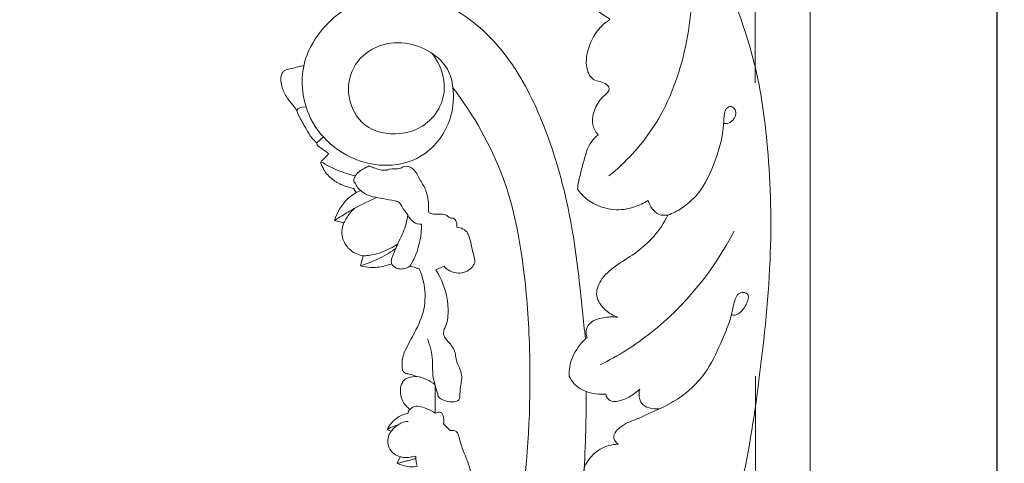
# Model space of a CAD drawing. Units: millimetres. Extents: x 2722 to 7722, y 2895 to 5395.
# Drawn here: x 3563 to 4009, y 4312 to 4513 of the extents above; entities that cross this region are included whole.
import ezdxf

# ---------------------------------------------------------------- set-up
doc = ezdxf.new("R2010")
doc.units = ezdxf.units.MM
doc.layers.get('0').update_dxf_attribs({"lineweight": 5})
doc.styles.add('Arial', font='arial.ttf')
doc.dimstyles.new('Default', dxfattribs={"dimtxt": 10, "dimasz": 10, "dimexe": 0.5, "dimexo": 0.5, "dimgap": 0.25, "dimtad": 1, "dimtoh": 1, "dimdec": 0, "dimzin": 1, "dimdsep": 46, "dimtxsty": 'Arial', "dimcen": 0.5, "dimazin": 0, "dimtfac": 1, "dimtdec": 4, "dimtix": 1, "dimtmove": 1, "dimatfit": 3, "dimfxl": 1, "dimtolj": 1, "dimtzin": 1, "dimarcsym": 0})

# ---------------------------------------------------------------- blocks, each defined once
blk = doc.blocks.new('*D35')
at = {"color": 0, "lineweight": -2, "transparency": 16777216}
for p, q in [((3868.6, 4728.29), (4005.71, 4728.29)), ((4005.21, 4708.29), (4005.21, 3506.29)), ((3921.13, 3486.29), (4005.71, 3486.29))]:
    blk.add_line(p, q, dxfattribs=at)
at = {"color": 0, "transparency": 16777216}
for points in [[(4001.88, 4708.29), (4008.54, 4708.29), (4005.21, 4728.29)], [(4001.88, 3506.29), (4008.54, 3506.29), (4005.21, 3486.29)]]:
    blk.add_solid(points, dxfattribs=at)
at = {"layer": 'Defpoints', "color": 0, "transparency": 16777216}
for p in [(3868.1, 4728.29), (3920.63, 3486.29), (4005.21, 3486.29)]:
    blk.add_point(p, dxfattribs=at)
at = {"color": 0, "transparency": 16777216, "insert": (3988.17, 4107.29), "char_height": 20, "attachment_point": 5, "rotation": 90, "style": 'Arial'}
blk.add_mtext('\\A1;1242', dxfattribs=at)
blk = doc.blocks.new('L-003L_1242_110')
for p, q in [((626.98, 3279.1), (626.98, 2067.15)), ((602.02, 3249.96), (602.02, 3065.17)), ((403.63, 3037.9), (406.43, 3040.56)), ((420.13, 3017.25), (421.41, 3015.43)), ((421.41, 3015.43), (423.53, 3016.41)), ((411.52, 3002.69), (415.86, 3001.65)), ((424.49, 2986.72), (423.42, 2982.25)), ((457.51, 2980.38), (461.17, 2982.02)), ((457.24, 2915.38), (457.14, 2928.26)), ((435.39, 2908.03), (437.17, 2907.07)), ((463.99, 2907.6), (460.93, 2910.65)), ((441.34, 2895.71), (439.94, 2892.72)), ((448.45, 2895.01), (448.37, 2895.99))]:
    blk.add_line(p, q)
for points, degree, knots in [([(461.24, 3209.58), (465.25, 3210.6), (474.87, 3212.24), (502.56, 3211.27), (541.66, 3191.48), (572.89, 3149.55), (590.79, 3108.58), (603.15, 3072.37), (608.66, 3033.37), (610.07, 2985.73), (604.42, 2932.31), (597.67, 2887.05), (588.67, 2856.32), (583.09, 2839.77), (581.85, 2826.8), (582.05, 2816.73), (583.58, 2808.22), (585.05, 2803.28), (585.01, 2799.93), (584.87, 2796.96), (582.42, 2794.35), (579.96, 2794.4), (578.83, 2794.7)], 3, [0, 0, 0, 0, 12.347269, 29.000007, 82.046818, 135.689958, 182.886088, 215.856468, 250.097089, 300.607908, 358.529264, 411.163371, 437.507626, 454.628513, 463.251214, 476.500401, 484.685609, 489.217522, 491.790482, 494.736796, 497.898487, 501.388556, 501.388556, 501.388556, 501.388556]), ([(542.71, 3116.91), (541.52, 3114.9), (539.27, 3112.04), (536.12, 3108.71), (532.88, 3106.97), (531.29, 3103.76), (530.77, 3100.78), (530.66, 3098.27), (532.33, 3096.25), (534.6, 3095.33), (535.87, 3094.18), (536.32, 3093.76)], 3, [0, 0, 0, 0, 6.976583, 10.863752, 13.612395, 17.755951, 20.929259, 22.839176, 24.996716, 28.222599, 30.071086, 30.071086, 30.071086, 30.071086]), ([(535.84, 3022.96), (543.4, 3029.13), (558.95, 3045.68), (571.83, 3079.23), (574.08, 3104.9), (573.22, 3117.82)], 3, [0, 0, 0, 0, 29.207202, 66.63555, 105.487927, 105.487927, 105.487927, 105.487927]), ([(465.19, 3062.91), (465.65, 3058.69), (464.98, 3047.42), (454.73, 3031.76), (432.23, 3025.1), (410.99, 3033.68), (397.22, 3052.42), (395.31, 3075.72), (409.07, 3094.56), (422.11, 3102.43), (428.75, 3105.17), (429.84, 3105.58)], 3, [0, 0, 0, 0, 12.754282, 33.209334, 51.345649, 78.724055, 95.290559, 119.418421, 143.045177, 161.039375, 164.512679, 164.512679, 164.512679, 164.512679]), ([(525.19, 2949.05), (524.77, 2953.3), (523.05, 2969.48), (519.88, 3000.24), (510.62, 3037.33), (496.87, 3068), (479.97, 3089.53), (466.64, 3098.4), (459.09, 3102.05)], 3, [0, 0, 0, 0, 12.825509, 48.841958, 92.692693, 126.998012, 148.792995, 173.871841, 173.871841, 173.871841, 173.871841]), ([(536.32, 3093.76), (534.72, 3092.77), (531.11, 3089.93), (526.89, 3082.82), (524.63, 3074.54), (527.8, 3065.43), (533.99, 3065.91), (536.77, 3061.84), (532.35, 3058.49), (529.33, 3053.74), (527.55, 3046.8), (529.79, 3042.94), (530.93, 3041.59)], 3, [0, 0, 0, 0, 5.632647, 13.513046, 24.275983, 31.298762, 37.687853, 39.876645, 43.794284, 50.858071, 58.119856, 63.406892, 63.406892, 63.406892, 63.406892]), ([(465.19, 3062.91), (464.95, 3065.8), (463.21, 3072.31), (455.15, 3079.78), (443.47, 3084.17), (429.7, 3082.55), (418.88, 3072.81), (416.72, 3058.27), (424.22, 3043.82), (439.14, 3040.89), (451.02, 3044.39), (458.79, 3051.73), (463.02, 3064.23), (459.33, 3073.71), (455.93, 3078.28)], 3, [0, 0, 0, 0, 8.700204, 19.375385, 31.520437, 45.097812, 58.671932, 71.832468, 86.599138, 102.687747, 112.441809, 122.966971, 133.312133, 150.385023, 150.385023, 150.385023, 150.385023]), ([(397.78, 3073.07), (395.87, 3072.64), (393.09, 3071.8), (389.81, 3071.2), (387.6, 3069.86), (387.04, 3066.49), (388.01, 3062.27), (390.2, 3057.66), (393.97, 3054.04), (395.87, 3048.87), (398.75, 3044.51), (400.95, 3040.36), (402.83, 3038.56), (403.63, 3037.9)], 3, [0, 0, 0, 0, 5.857618, 8.66685, 9.919022, 13.312114, 17.702311, 23.138259, 28.248772, 33.063592, 39.371838, 43.932547, 47.043114, 47.043114, 47.043114, 47.043114]), ([(407.94, 2665.34), (411.64, 2668.85), (421.4, 2679.04), (438.35, 2704.7), (456.37, 2739.71), (473.29, 2779.73), (487.8, 2824.31), (498.67, 2879.22), (501.12, 2934.06), (497.73, 2982.92), (489.76, 3024.21), (474.58, 3050.58), (465.19, 3062.91)], 3, [0, 0, 0, 0, 15.289327, 42.10447, 91.734813, 133.209611, 172.304083, 232.173249, 300.623588, 336.272383, 379.172068, 425.604569, 425.604569, 425.604569, 425.604569]), ([(394.49, 3052.35), (394.62, 3052.69), (395.42, 3054.22), (397.58, 3054.38), (398.85, 3054.09)], 3, [0, 0, 0, 0, 1.081804, 4.969808, 4.969808, 4.969808, 4.969808]), ([(562.57, 3005.24), (564.68, 3006.01), (569.69, 3008.46), (578.28, 3016.17), (584.33, 3029.75), (587.86, 3042.44), (587.94, 3050.37), (588.72, 3053.68), (591.37, 3054.88), (593.86, 3052.51), (592.99, 3048.83), (591.02, 3047.29), (590.03, 3046.83)], 3, [0, 0, 0, 0, 6.725133, 16.54042, 33.825827, 50.487634, 55.471469, 57.829115, 60.236757, 62.505764, 66.515675, 69.749908, 69.749908, 69.749908, 69.749908]), ([(590.03, 3046.83), (589.72, 3046.73), (588.99, 3046.58), (588.23, 3046.65), (587.83, 3046.75)], 3, [0, 0, 0, 0, 0.983799, 2.216399, 2.216399, 2.216399, 2.216399]), ([(530.93, 3041.59), (529.88, 3040.69), (526.4, 3037.18), (524.66, 3030.3), (522.66, 3023.08), (521.91, 3019.06), (521.59, 3016.98)], 3, [0, 0, 0, 0, 4.11907, 14.549207, 20.440583, 26.766209, 26.766209, 26.766209, 26.766209]), ([(403.63, 3037.9), (403.6, 3037.59), (403.67, 3036.9), (405.22, 3035.69), (407.03, 3034.55), (408.51, 3033.41), (408.99, 3033.03)], 3, [0, 0, 0, 0, 0.921857, 1.900585, 5.622806, 7.458131, 7.458131, 7.458131, 7.458131]), ([(408.99, 3033.03), (408.69, 3032.69), (407.8, 3031.7), (406.7, 3030.49), (405.11, 3029.33), (406.04, 3027.3), (407.34, 3024.32), (410.94, 3020.93), (415.48, 3018.52), (418.59, 3017.56), (420.13, 3017.25)], 3, [0, 0, 0, 0, 1.366643, 3.948259, 5.190907, 6.467687, 9.733187, 15.52548, 20.477082, 25.153499, 25.153499, 25.153499, 25.153499]), ([(405.45, 3029.38), (406.72, 3028.62), (411.65, 3025.89), (417.01, 3023.94), (421.05, 3022.95)], 3, [0, 0, 0, 0, 4.429438, 16.846539, 16.846539, 16.846539, 16.846539]), ([(427.27, 3027.47), (426.67, 3027.2), (425.36, 3026.54), (423.27, 3025.39), (421.46, 3023.79), (420.6, 3022.16), (420.09, 3020.65), (421.36, 3019.06), (422.14, 3017.38), (423.22, 3016.6), (423.53, 3016.41)], 3, [0, 0, 0, 0, 1.947469, 4.387681, 7.14554, 8.957992, 9.971323, 11.63574, 14.473101, 15.556734, 15.556734, 15.556734, 15.556734]), ([(435.26, 3025.52), (434.25, 3025.49), (432.17, 3025.62), (429.56, 3026.57), (427.91, 3027.19), (427.27, 3027.47)], 3, [0, 0, 0, 0, 3.008718, 6.152373, 8.255091, 8.255091, 8.255091, 8.255091]), ([(466.96, 2999.78), (467.08, 3000.5), (466.98, 3001.99), (465.75, 3004.05), (463.66, 3003.7), (461.97, 3005.88), (458.74, 3005.52), (456.25, 3005.64), (454.11, 3006.1), (454.16, 3008.57), (454.14, 3011.93), (453.13, 3016.9), (449.95, 3021.54), (448.01, 3026.14), (443.79, 3027.93), (440.71, 3025.55), (437.63, 3026.57), (435.66, 3025.7), (435.26, 3025.52)], 3, [0, 0, 0, 0, 2.183254, 4.525494, 5.948011, 7.759822, 11.860375, 14.454193, 15.751192, 17.60244, 20.603676, 26.570644, 32.053573, 37.45446, 41.340411, 43.310789, 48.32689, 49.648567, 49.648567, 49.648567, 49.648567]), ([(421.41, 3015.43), (420.14, 3014.68), (415.68, 3011.47), (412.72, 3006.48), (411.52, 3002.69)], 3, [0, 0, 0, 0, 4.426022, 16.343452, 16.343452, 16.343452, 16.343452]), ([(423.53, 3016.41), (424.12, 3015.79), (425.78, 3014.38), (429.31, 3013.45), (433.84, 3012.62), (437.62, 3011.92), (440.79, 3011.32), (441.93, 3009.46), (443.04, 3007.43), (444.22, 3006.03), (444.84, 3005.36)], 3, [0, 0, 0, 0, 2.560376, 6.366054, 10.699845, 16.296781, 18.145124, 19.814621, 22.478734, 25.212347, 25.212347, 25.212347, 25.212347]), ([(553.65, 3011.87), (551.72, 3010.63), (547.13, 3008.44), (537.3, 3006.78), (527.47, 3010.24), (522.79, 3015.31), (521.59, 3016.98)], 3, [0, 0, 0, 0, 6.856265, 15.021036, 29.312057, 35.463457, 35.463457, 35.463457, 35.463457]), ([(411.52, 3002.69), (412.68, 3003.46), (415.61, 3005.35), (421.91, 3009.02), (427.18, 3011.67), (430.64, 3013.23)], 3, [0, 0, 0, 0, 4.149754, 10.44913, 21.772084, 21.772084, 21.772084, 21.772084]), ([(562.57, 3005.24), (561.26, 3005.04), (556.94, 3005.05), (554.37, 3009.28), (553.65, 3011.87)], 3, [0, 0, 0, 0, 3.953388, 12.004183, 12.004183, 12.004183, 12.004183]), ([(415.86, 3001.65), (416.2, 3002.42), (417.48, 3004.82), (419.26, 3006.95), (420.65, 3008.23)], 3, [0, 0, 0, 0, 2.508097, 8.159722, 8.159722, 8.159722, 8.159722]), ([(437.46, 2983.13), (437.36, 2983.52), (437.12, 2984.93), (438.13, 2987.29), (439.4, 2990.25), (440.84, 2993.68), (443.37, 2998.47), (444.41, 3002.63), (444.84, 3005.36)], 3, [0, 0, 0, 0, 1.203218, 4.219951, 7.378903, 10.96326, 15.332065, 23.621255, 23.621255, 23.621255, 23.621255]), ([(444.84, 3005.36), (445.36, 3004.06), (447, 3001.7), (449.76, 3001.06), (450.99, 3001.03)], 3, [0, 0, 0, 0, 4.214754, 7.89355, 7.89355, 7.89355, 7.89355]), ([(539.87, 2958.91), (537.86, 2959.61), (533.8, 2962), (529.09, 2968.26), (532.02, 2976.63), (538.93, 2982.49), (547.94, 2987.73), (556.51, 2995.16), (560.81, 3001.7), (562.57, 3005.24)], 3, [0, 0, 0, 0, 6.349386, 14.036644, 20.994704, 30.37586, 40.842838, 52.143371, 63.977761, 63.977761, 63.977761, 63.977761]), ([(415.86, 3001.65), (415.34, 3000.48), (414.68, 2997.88), (415.36, 2993.57), (418.37, 2988.99), (422.22, 2987.19), (424.49, 2986.72)], 3, [0, 0, 0, 0, 3.858704, 7.810592, 12.778051, 19.71127, 19.71127, 19.71127, 19.71127]), ([(445.72, 2982.06), (446.72, 2983.67), (449.79, 2989.56), (451.02, 2996.3), (450.99, 3001.03)], 3, [0, 0, 0, 0, 5.65756, 19.852513, 19.852513, 19.852513, 19.852513]), ([(461.17, 2982.02), (461.73, 2981.4), (463.9, 2979.46), (468.93, 2978.26), (473.28, 2980.59), (475.74, 2984.1), (474.27, 2987.9), (473.56, 2991.73), (472.77, 2994.79), (471.57, 2998.29), (468.83, 2999.53), (466.96, 2999.78)], 3, [0, 0, 0, 0, 2.5008, 8.650435, 13.91255, 16.39391, 20.735791, 24.901623, 28.36815, 30.214006, 35.823874, 35.823874, 35.823874, 35.823874]), ([(531.93, 2937.3), (540.02, 2941.41), (564.65, 2956.86), (583.38, 2980.34), (592.52, 2997.9)], 3, [0, 0, 0, 0, 27.118207, 86.456476, 86.456476, 86.456476, 86.456476]), ([(424.49, 2986.72), (425.33, 2986.75), (428.19, 2986.97), (433.7, 2988.31), (437.99, 2990.58), (440.23, 2992.18)], 3, [0, 0, 0, 0, 2.496266, 8.573956, 16.788542, 16.788542, 16.788542, 16.788542]), ([(423.42, 2982.25), (424.81, 2982.68), (429.21, 2984.25), (434.61, 2986.84), (438.32, 2989.37), (439.35, 2990.13)], 3, [0, 0, 0, 0, 4.331482, 13.961325, 17.766802, 17.766802, 17.766802, 17.766802]), ([(423.42, 2982.25), (424.81, 2981.82), (428.46, 2981.09), (433.28, 2981.77), (436.45, 2982.74), (437.46, 2983.13)], 3, [0, 0, 0, 0, 4.327813, 10.992988, 14.235497, 14.235497, 14.235497, 14.235497]), ([(437.46, 2983.13), (437.72, 2982.71), (438.44, 2981.86), (439.99, 2980.86), (442.66, 2980.62), (444.64, 2981.33), (445.72, 2982.06)], 3, [0, 0, 0, 0, 1.464708, 3.303512, 5.350488, 9.254999, 9.254999, 9.254999, 9.254999]), ([(449.99, 2980.85), (450.79, 2978.96), (452.52, 2973.49), (453.06, 2963.71), (449.03, 2953.65), (444.71, 2946.44), (442.17, 2940.74), (442.14, 2937.14), (442.33, 2934.58), (443.64, 2933.37), (445.95, 2933.11), (447.71, 2932.44), (448.85, 2932.12)], 3, [0, 0, 0, 0, 6.141002, 17.146897, 28.604586, 37.917998, 42.57136, 46.929939, 48.779765, 49.871942, 51.955061, 55.512679, 55.512679, 55.512679, 55.512679]), ([(445.72, 2982.06), (446.6, 2981.84), (448.03, 2981.45), (449.45, 2981.02), (449.99, 2980.85)], 3, [0, 0, 0, 0, 2.722153, 4.422669, 4.422669, 4.422669, 4.422669]), ([(457.14, 2928.26), (457.43, 2927), (458.08, 2925.23), (458.65, 2922.39), (461.33, 2920.97), (464.28, 2920.4), (468.37, 2920.84), (468.32, 2924.9), (468.74, 2928.11), (469.45, 2931.87), (468.58, 2935.32), (466.4, 2939.07), (466.48, 2943.46), (463.95, 2946.95), (461.83, 2949.03), (460.47, 2952.26), (462.26, 2955.09), (463.22, 2960.21), (462.89, 2969.08), (460.04, 2976.38), (457.51, 2980.38)], 3, [0, 0, 0, 0, 3.886671, 5.774756, 8.28927, 12.077581, 15.499517, 17.945694, 22.691786, 25.836248, 29.160751, 33.114862, 38.722263, 41.528122, 45.716726, 47.706861, 51.408398, 54.789556, 63.438393, 77.60521, 77.60521, 77.60521, 77.60521]), ([(559.05, 2917.6), (561.77, 2918.79), (569.35, 2922.92), (579.84, 2932.53), (586.48, 2947.03), (591.36, 2958.47), (592.51, 2966.37), (594.73, 2970.74), (600.05, 2969.68), (597.87, 2963.96), (595.95, 2961.51), (594.48, 2960.43)], 3, [0, 0, 0, 0, 8.84536, 25.775288, 41.293906, 56.47508, 62.265528, 66.02572, 69.239868, 73.996639, 79.450239, 79.450239, 79.450239, 79.450239]), ([(526, 2949.77), (525.65, 2950.64), (525.23, 2952.83), (527.21, 2957.2), (533.24, 2958.88), (537.67, 2959.21), (539.87, 2958.91)], 3, [0, 0, 0, 0, 2.814804, 6.428373, 13.209214, 19.848142, 19.848142, 19.848142, 19.848142]), ([(594.48, 2960.43), (594.05, 2960.17), (593, 2959.77), (591.87, 2959.88), (591.31, 2960.04)], 3, [0, 0, 0, 0, 1.515383, 3.255197, 3.255197, 3.255197, 3.255197]), ([(457.14, 2928.26), (456.7, 2929.67), (455.75, 2933.36), (456.45, 2940.5), (454.82, 2946), (453.68, 2949.1)], 3, [0, 0, 0, 0, 4.423769, 11.307252, 21.221706, 21.221706, 21.221706, 21.221706]), ([(517.9, 2932.12), (517.8, 2933.55), (517.96, 2938.28), (520.9, 2944.6), (524.48, 2948.48), (526, 2949.77)], 3, [0, 0, 0, 0, 4.306531, 14.064299, 20.027993, 20.027993, 20.027993, 20.027993]), ([(602.2, 2932.21), (602.2, 2605.84), (602.2, 2279.47), (436.01, 2279.47), (269.82, 2279.47), (269.82, 2237), (269.82, 2194.54), (280.21, 2194.54), (290.59, 2194.54), (290.72, 2164.95), (290.84, 2135.36)], 2, [0, 0, 0, 1, 1, 2, 2, 3, 3, 4, 4, 5, 5, 5]), ([(448.85, 2932.12), (447.59, 2932.08), (445.81, 2931.69), (443.45, 2930.96), (442.26, 2929.47), (441.05, 2926.25), (441.65, 2921.24), (444.33, 2918.16), (445.72, 2917.08)], 3, [0, 0, 0, 0, 3.779428, 5.44846, 7.170418, 9.239025, 15.733774, 21.004729, 21.004729, 21.004729, 21.004729]), ([(448.85, 2932.12), (450.34, 2931.83), (453.3, 2930.9), (455.93, 2929.24), (457.14, 2928.26)], 3, [0, 0, 0, 0, 4.516397, 9.171866, 9.171866, 9.171866, 9.171866]), ([(534.38, 2924.05), (533.3, 2923.97), (528.35, 2923.98), (521.48, 2926.23), (518.53, 2930.82), (517.9, 2932.12)], 3, [0, 0, 0, 0, 3.227098, 14.880507, 19.206586, 19.206586, 19.206586, 19.206586]), ([(523.79, 2879.37), (524.09, 2882.85), (524.88, 2893.13), (525.44, 2908.43), (525.57, 2920.24), (525.56, 2925.24)], 3, [0, 0, 0, 0, 10.48861, 30.944924, 45.938099, 45.938099, 45.938099, 45.938099]), ([(549.78, 2926.38), (548.43, 2925.01), (545.3, 2922.67), (540.74, 2920.84), (535.98, 2920.5), (534.68, 2922.95), (534.38, 2924.05)], 3, [0, 0, 0, 0, 5.755243, 11.399818, 14.995553, 18.426614, 18.426614, 18.426614, 18.426614]), ([(559.05, 2917.6), (557.4, 2917.28), (554.36, 2917.42), (549.45, 2919.98), (549.27, 2924.24), (549.78, 2926.38)], 3, [0, 0, 0, 0, 5.027128, 8.809112, 15.426825, 15.426825, 15.426825, 15.426825]), ([(445.72, 2917.08), (445.44, 2916.89), (444.96, 2916.38), (444.94, 2915.69), (444.99, 2915.39)], 3, [0, 0, 0, 0, 1.02434, 1.938927, 1.938927, 1.938927, 1.938927]), ([(445.72, 2917.08), (446.13, 2917.51), (448.19, 2919.25), (452.9, 2917.87), (455.99, 2916.35), (457.24, 2915.38)], 3, [0, 0, 0, 0, 1.771012, 7.699606, 12.434363, 12.434363, 12.434363, 12.434363]), ([(460.93, 2910.65), (461.2, 2911.58), (461.26, 2913.38), (460, 2916.42), (457.94, 2915.77), (457.24, 2915.38)], 3, [0, 0, 0, 0, 2.905296, 5.545335, 7.950696, 7.950696, 7.950696, 7.950696]), ([(540.05, 2901.38), (539.18, 2902.04), (536.79, 2904.61), (541.4, 2910.34), (549.29, 2912.8), (555.38, 2916.06), (559.05, 2917.6)], 3, [0, 0, 0, 0, 3.263004, 8.879035, 17.137747, 29.052328, 29.052328, 29.052328, 29.052328]), ([(444.99, 2915.39), (443.55, 2915.11), (440.88, 2914.15), (437.57, 2911.53), (436.01, 2909.27), (435.39, 2908.03)], 3, [0, 0, 0, 0, 4.377713, 8.292396, 12.45786, 12.45786, 12.45786, 12.45786]), ([(440.46, 2910.15), (440.92, 2910.49), (442.29, 2911.32), (443.88, 2911.69), (444.89, 2911.74)], 3, [0, 0, 0, 0, 1.724916, 4.746083, 4.746083, 4.746083, 4.746083]), ([(435.39, 2908.03), (435.88, 2908.34), (437.49, 2909.23), (439.24, 2909.85), (440.46, 2910.15)], 3, [0, 0, 0, 0, 1.748568, 5.488443, 5.488443, 5.488443, 5.488443]), ([(437.17, 2907.07), (437.51, 2907.56), (438.46, 2908.74), (439.67, 2909.68), (440.46, 2910.15)], 3, [0, 0, 0, 0, 1.778754, 4.518891, 4.518891, 4.518891, 4.518891]), ([(475.19, 2860.79), (476.82, 2862.41), (479.93, 2867.02), (477.24, 2874.51), (474.12, 2882.13), (473.42, 2890.44), (469.99, 2897.71), (468.33, 2902.89), (467.34, 2907.48), (464.9, 2907.7), (463.99, 2907.6)], 3, [0, 0, 0, 0, 6.877114, 14.948951, 22.097333, 31.922649, 39.503715, 45.692097, 49.089441, 51.823656, 51.823656, 51.823656, 51.823656]), ([(437.17, 2907.07), (436.67, 2906.39), (435.82, 2904.76), (435.55, 2901.93), (436.4, 2899.03), (438.55, 2896.86), (440.38, 2895.98), (441.34, 2895.71)], 3, [0, 0, 0, 0, 2.533183, 5.371099, 8.344844, 11.259266, 14.268063, 14.268063, 14.268063, 14.268063]), ([(535.73, 2879.88), (533.14, 2880.53), (528.86, 2882.86), (523.38, 2888.4), (526.63, 2894.72), (531.41, 2899.84), (537.22, 2901.28), (540.05, 2901.38)], 3, [0, 0, 0, 0, 7.978607, 15.139283, 19.168172, 27.472005, 35.931628, 35.931628, 35.931628, 35.931628]), ([(439.94, 2892.72), (440.74, 2892.84), (442.17, 2893.14), (443.56, 2893.61), (444.18, 2893.85)], 3, [0, 0, 0, 0, 2.392892, 4.3732, 4.3732, 4.3732, 4.3732]), ([(441.34, 2895.71), (441.89, 2895.54), (443.37, 2895.2), (445.76, 2895.47), (447.53, 2895.78), (448.37, 2895.99)], 3, [0, 0, 0, 0, 1.696141, 4.490752, 7.07745, 7.07745, 7.07745, 7.07745]), ([(444.18, 2893.85), (444.4, 2893.85), (445.1, 2893.9), (446.53, 2894.34), (447.73, 2894.72), (448.45, 2895.01)], 3, [0, 0, 0, 0, 0.666297, 2.088435, 4.426073, 4.426073, 4.426073, 4.426073]), ([(449.1, 2891.38), (448.93, 2891.8), (448.55, 2892.98), (448.43, 2894.23), (448.45, 2895.01)], 3, [0, 0, 0, 0, 1.377908, 3.712944, 3.712944, 3.712944, 3.712944]), ([(439.94, 2892.72), (440.75, 2892.33), (442.57, 2891.63), (445.67, 2891.05), (447.93, 2891.17), (449.1, 2891.38)], 3, [0, 0, 0, 0, 2.671392, 5.795851, 9.355249, 9.355249, 9.355249, 9.355249])]:
    blk.add_open_spline(points, degree=degree, knots=knots)

msp = doc.modelspace()

# ---------------------------------------------------------------- block references
msp.add_blockref('L-003L_1242_110', (3293.65, 1419.14))

# ---------------------------------------------------------------- dimensions: what is measured, and where the dimension line sits
dim = msp.add_linear_dim(base=(4005.21, 3486.29), p1=(3868.1, 4728.29), p2=(3920.63, 3486.29), angle=90, dimstyle='Default', override={"dimtxt": 20, "dimasz": 20, "dimgap": 7})
dim.commit()
dim.dimension.update_dxf_attribs({"geometry": '*D35', "text_midpoint": (3988.17, 4107.29)})

doc.saveas('drawing.dxf')
